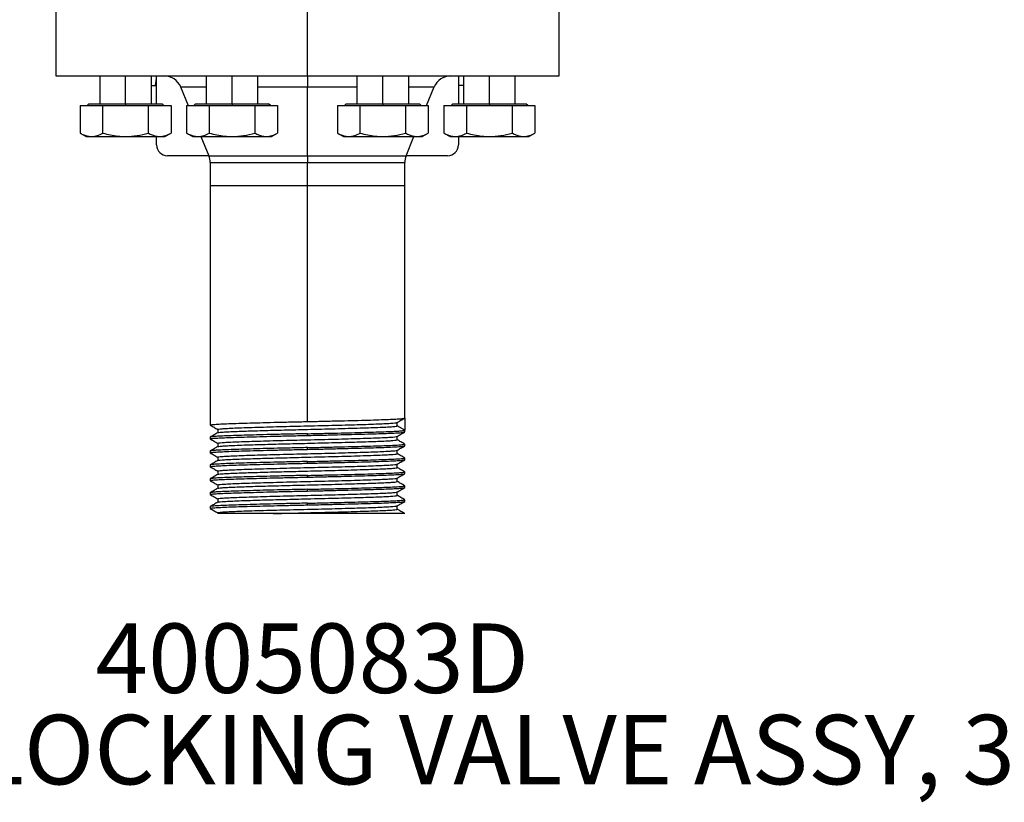
# Model space of a CAD drawing. Extents: x 0.8 to 30.3, y 3.5 to 20.5.
# Drawn here: x 13.1 to 14.9, y 12.7 to 14.1 of the extents above; entities that cross this region are included whole.
import ezdxf

# ---------------------------------------------------------------- set-up
doc = ezdxf.new("R2010")
doc.units = 0
doc.header["$MEASUREMENT"] = 0
doc.layers.get('0').update_dxf_attribs({"linetype": 'CONTINUOUS'})
doc.layers.add('DIM', color=94, linetype='CONTINUOUS')
doc.styles.add('SLDTEXTSTYLE0', font='TXT', dxfattribs={"width": 0.75})

msp = doc.modelspace()

# ---------------------------------------------------------------- linework, layer by layer
at = {"color": 7, "linetype": 'Continuous'}
for p, q in [((13.1915, 14.1643), (13.1915, 14.0344)), ((13.6442, 14.0344), (13.6442, 14.1643)), ((14.097, 14.0344), (14.097, 14.1643)), ((13.1915, 14.0344), (13.6442, 14.0344)), ((13.2703, 14.0344), (13.2703, 13.9844)), ((13.3169, 13.9844), (13.3169, 14.0344)), ((13.3634, 13.9844), (13.3634, 14.0344)), ((13.3717, 14.0344), (13.372, 14.0311)), ((13.372, 14.0344), (13.372, 14.0311)), ((13.372, 14.0324), (13.3726, 14.0331)), ((13.3726, 13.9844), (13.3726, 14.0344)), ((13.4621, 14.0344), (13.4621, 13.9844)), ((13.5086, 13.9844), (13.5086, 14.0344)), ((13.5552, 13.9844), (13.5552, 14.0344)), ((13.6442, 14.0344), (14.097, 14.0344)), ((13.6442, 14.0344), (13.6442, 14.0148)), ((13.7332, 14.0344), (13.7332, 13.9844)), ((13.7798, 13.9844), (13.7798, 14.0344)), ((13.8264, 13.9844), (13.8264, 14.0344)), ((13.9159, 14.0344), (13.9159, 13.9844)), ((13.925, 14.0344), (13.925, 13.9844)), ((13.9716, 13.9844), (13.9716, 14.0344)), ((14.0182, 13.9844), (14.0182, 14.0344)), ((13.3634, 14.0175), (13.3707, 14.0175)), ((13.372, 14.0311), (13.3707, 14.0175)), ((13.3707, 14.0175), (13.372, 14.0248)), ((13.372, 14.0311), (13.372, 14.0248)), ((13.416, 14.0148), (13.4298, 13.9812)), ((13.416, 14.0148), (13.4621, 14.0148)), ((13.5552, 14.0148), (13.6442, 14.0148)), ((13.6442, 13.8905), (13.6442, 14.0148)), ((13.6442, 14.0148), (13.7332, 14.0148)), ((13.8264, 14.0148), (13.8724, 14.0148)), ((13.8587, 13.9812), (13.8724, 14.0148)), ((13.925, 14.0175), (13.9159, 14.0175)), ((13.235, 13.9812), (13.276, 13.9812)), ((13.235, 13.9812), (13.235, 13.9317)), ((13.2511, 13.9844), (13.2479, 13.9812)), ((13.276, 13.9812), (13.3578, 13.9812)), ((13.276, 13.9317), (13.276, 13.9812)), ((13.3169, 13.9844), (13.3169, 13.9812)), ((13.3578, 13.9812), (13.3578, 13.9317)), ((13.3578, 13.9812), (13.3987, 13.9812)), ((13.3858, 13.9812), (13.3826, 13.9844)), ((13.3987, 13.9812), (13.3987, 13.9317)), ((13.4268, 13.9812), (13.4677, 13.9812)), ((13.4268, 13.9812), (13.4268, 13.9317)), ((13.4429, 13.9844), (13.4397, 13.9812)), ((13.4677, 13.9812), (13.5495, 13.9812)), ((13.4677, 13.9317), (13.4677, 13.9812)), ((13.5086, 13.9844), (13.5086, 13.9812)), ((13.5495, 13.9812), (13.5495, 13.9317)), ((13.5495, 13.9812), (13.5905, 13.9812)), ((13.5775, 13.9812), (13.5744, 13.9844)), ((13.5905, 13.9812), (13.5905, 13.9317)), ((13.698, 13.9812), (13.7389, 13.9812)), ((13.698, 13.9812), (13.698, 13.9317)), ((13.7141, 13.9844), (13.7109, 13.9812)), ((13.7389, 13.9812), (13.8207, 13.9812)), ((13.7389, 13.9317), (13.7389, 13.9812)), ((13.7798, 13.9844), (13.7798, 13.9812)), ((13.8207, 13.9812), (13.8207, 13.9317)), ((13.8207, 13.9812), (13.8617, 13.9812)), ((13.8487, 13.9812), (13.8456, 13.9844)), ((13.8617, 13.9812), (13.8617, 13.9317)), ((13.8898, 13.9812), (13.9307, 13.9812)), ((13.8898, 13.9812), (13.8898, 13.9317)), ((13.9058, 13.9844), (13.9027, 13.9812)), ((13.9307, 13.9812), (14.0125, 13.9812)), ((13.9307, 13.9317), (13.9307, 13.9812)), ((13.9716, 13.9844), (13.9716, 13.9812)), ((14.0125, 13.9812), (14.0125, 13.9317)), ((14.0125, 13.9812), (14.0534, 13.9812)), ((14.0405, 13.9812), (14.0373, 13.9844)), ((14.0534, 13.9812), (14.0534, 13.9317)), ((13.235, 13.9317), (13.246, 13.9253)), ((13.3877, 13.9253), (13.3987, 13.9317)), ((13.4268, 13.9317), (13.4378, 13.9253)), ((13.5794, 13.9253), (13.5905, 13.9317)), ((13.698, 13.9317), (13.709, 13.9253)), ((13.8361, 13.9259), (13.8412, 13.9253)), ((13.8506, 13.9253), (13.8617, 13.9317)), ((13.8897, 13.9317), (13.9008, 13.9253)), ((14.0424, 13.9253), (14.0534, 13.9317)), ((13.3726, 13.9104), (13.3726, 13.9253)), ((13.4526, 13.9253), (13.4669, 13.8905)), ((13.8216, 13.8905), (13.8358, 13.9253)), ((13.9159, 13.9253), (13.9159, 13.9104)), ((13.4668, 13.8907), (13.3923, 13.8907)), ((13.4669, 13.8905), (13.6442, 13.8905)), ((13.6442, 13.8905), (13.6442, 13.8786)), ((13.6442, 13.8905), (13.8216, 13.8905)), ((13.8962, 13.8907), (13.8216, 13.8907)), ((13.4692, 13.8786), (13.4692, 13.8375)), ((13.4692, 13.8786), (13.6442, 13.8786)), ((13.6442, 13.8375), (13.6442, 13.8786)), ((13.6442, 13.8786), (13.8192, 13.8786)), ((13.8192, 13.8375), (13.8192, 13.8786)), ((13.4692, 13.8375), (13.4692, 13.4064)), ((13.4692, 13.8375), (13.6442, 13.8375)), ((13.6442, 13.8375), (13.8192, 13.8375)), ((13.6442, 13.4126), (13.6442, 13.8375)), ((13.8192, 13.4189), (13.8192, 13.8375)), ((13.8192, 13.4189), (13.8192, 13.397)), ((13.4828, 13.3985), (13.4828, 13.3924)), ((13.8057, 13.4048), (13.8057, 13.411)), ((13.8192, 13.397), (13.8057, 13.4048)), ((13.8192, 13.3939), (13.8192, 13.397)), ((13.4692, 13.3845), (13.4692, 13.3814)), ((13.6442, 13.3876), (13.6442, 13.3907)), ((13.8057, 13.3798), (13.8057, 13.386)), ((13.4692, 13.3595), (13.4692, 13.3564)), ((13.4828, 13.3735), (13.4828, 13.3674)), ((13.6442, 13.3626), (13.6442, 13.3657)), ((13.8057, 13.3548), (13.8057, 13.361)), ((13.8192, 13.3689), (13.8192, 13.372)), ((13.4828, 13.3485), (13.4828, 13.3424)), ((13.8192, 13.3439), (13.8192, 13.347)), ((13.4692, 13.3345), (13.4692, 13.3314)), ((13.4828, 13.3235), (13.4828, 13.3174)), ((13.6442, 13.3376), (13.6442, 13.3407)), ((13.8057, 13.3298), (13.8057, 13.336)), ((13.4692, 13.3095), (13.4692, 13.3064)), ((13.6442, 13.3126), (13.6442, 13.3157)), ((13.8057, 13.3048), (13.8057, 13.311)), ((13.8192, 13.3189), (13.8192, 13.322)), ((13.4828, 13.2985), (13.4828, 13.2924)), ((13.6442, 13.2876), (13.6442, 13.2907)), ((13.8192, 13.2939), (13.8192, 13.297)), ((13.4692, 13.2845), (13.4692, 13.2814)), ((13.4828, 13.2735), (13.4828, 13.2674)), ((13.8057, 13.2798), (13.8057, 13.286)), ((13.8192, 13.2689), (13.8192, 13.272)), ((13.4692, 13.2595), (13.4692, 13.2564)), ((13.6442, 13.2626), (13.6442, 13.2657)), ((13.8057, 13.2548), (13.8057, 13.261)), ((13.4828, 13.2485), (13.4828, 13.247)), ((13.8192, 13.247), (13.8187, 13.2471))]:
    msp.add_line(p, q, dxfattribs=at)
for centre, radius, start, end in [((13.3869, 14.0029), 0.0315, 22.2549, 90), ((13.9016, 14.0029), 0.0315, 90, 157.7451), ((13.3923, 13.9104), 0.0197, 180, 270), ((13.8962, 13.9104), 0.0197, 270, 0), ((13.4377, 13.8786), 0.0315, 0, 22.2549), ((13.8507, 13.8786), 0.0315, 157.7451, 180)]:
    msp.add_arc(centre, radius, start, end, dxfattribs=at)
for points in [[(13.2511, 13.9844), (13.2513, 13.9844), (13.2518, 13.9844), (13.2557, 13.9844), (13.2618, 13.9844), (13.2701, 13.9844), (13.2801, 13.9844), (13.2915, 13.9844), (13.304, 13.9844), (13.3126, 13.9844), (13.3169, 13.9844)], [(13.3169, 13.9844), (13.3212, 13.9844), (13.3298, 13.9844), (13.3422, 13.9844), (13.3536, 13.9844), (13.3637, 13.9844), (13.3719, 13.9844), (13.378, 13.9844), (13.3819, 13.9844), (13.3824, 13.9844), (13.3826, 13.9844)], [(13.4429, 13.9844), (13.4431, 13.9844), (13.4436, 13.9844), (13.4475, 13.9844), (13.4536, 13.9844), (13.4618, 13.9844), (13.4719, 13.9844), (13.4833, 13.9844), (13.4957, 13.9844), (13.5043, 13.9844), (13.5086, 13.9844)], [(13.5086, 13.9844), (13.5129, 13.9844), (13.5215, 13.9844), (13.534, 13.9844), (13.5454, 13.9844), (13.5554, 13.9844), (13.5637, 13.9844), (13.5698, 13.9844), (13.5737, 13.9844), (13.5742, 13.9844), (13.5744, 13.9844)], [(13.7141, 13.9844), (13.7143, 13.9844), (13.7148, 13.9844), (13.7187, 13.9844), (13.7248, 13.9844), (13.733, 13.9844), (13.743, 13.9844), (13.7545, 13.9844), (13.7669, 13.9844), (13.7755, 13.9844), (13.7798, 13.9844)], [(13.7798, 13.9844), (13.7841, 13.9844), (13.7927, 13.9844), (13.8052, 13.9844), (13.8166, 13.9844), (13.8266, 13.9844), (13.8349, 13.9844), (13.8409, 13.9844), (13.8449, 13.9844), (13.8453, 13.9844), (13.8456, 13.9844)], [(13.9058, 13.9844), (13.9061, 13.9844), (13.9066, 13.9844), (13.9105, 13.9844), (13.9165, 13.9844), (13.9248, 13.9844), (13.9348, 13.9844), (13.9463, 13.9844), (13.9587, 13.9844), (13.9673, 13.9844), (13.9716, 13.9844)], [(13.9716, 13.9844), (13.9759, 13.9844), (13.9845, 13.9844), (13.9969, 13.9844), (14.0084, 13.9844), (14.0184, 13.9844), (14.0266, 13.9844), (14.0327, 13.9844), (14.0366, 13.9844), (14.0371, 13.9844), (14.0374, 13.9844)]]:
    msp.add_open_spline(points, degree=3, dxfattribs=at)
for points, knots in [([(13.235, 13.9317), (13.2373, 13.9304), (13.2418, 13.9281), (13.2486, 13.9258), (13.2532, 13.9255), (13.2555, 13.9253)], [0, 0, 0, 0, 0.340285, 0.669524, 1, 1, 1, 1]), ([(13.2555, 13.9253), (13.259, 13.9257), (13.2659, 13.9263), (13.2726, 13.9299), (13.276, 13.9317)], [0, 0, 0, 0, 0.499617, 1, 1, 1, 1]), ([(13.276, 13.9317), (13.2805, 13.9304), (13.2895, 13.9281), (13.3032, 13.9258), (13.3123, 13.9255), (13.3169, 13.9253)], [0, 0, 0, 0, 0.340559, 0.669781, 1, 1, 1, 1]), ([(13.3169, 13.9253), (13.3238, 13.9257), (13.3377, 13.9263), (13.3511, 13.9299), (13.3578, 13.9317)], [0, 0, 0, 0, 0.5017984, 1, 1, 1, 1]), ([(13.3578, 13.9317), (13.3601, 13.9304), (13.3645, 13.9281), (13.3714, 13.9258), (13.3759, 13.9255), (13.3782, 13.9253)], [0, 0, 0, 0, 0.340285, 0.669524, 1, 1, 1, 1]), ([(13.3782, 13.9253), (13.3817, 13.9257), (13.3886, 13.9263), (13.3953, 13.9299), (13.3987, 13.9317)], [0, 0, 0, 0, 0.499617, 1, 1, 1, 1]), ([(13.4268, 13.9317), (13.4291, 13.9304), (13.4336, 13.9281), (13.4404, 13.9258), (13.445, 13.9255), (13.4473, 13.9253)], [0, 0, 0, 0, 0.340285, 0.669524, 1, 1, 1, 1]), ([(13.4473, 13.9253), (13.4507, 13.9257), (13.4577, 13.9263), (13.4644, 13.9299), (13.4677, 13.9317)], [0, 0, 0, 0, 0.499617, 1, 1, 1, 1]), ([(13.4677, 13.9317), (13.4723, 13.9304), (13.4812, 13.9281), (13.4949, 13.9258), (13.5041, 13.9255), (13.5086, 13.9253)], [0, 0, 0, 0, 0.340559, 0.669781, 1, 1, 1, 1]), ([(13.5086, 13.9253), (13.5156, 13.9257), (13.5294, 13.9263), (13.5429, 13.9299), (13.5495, 13.9317)], [0, 0, 0, 0, 0.501798, 1, 1, 1, 1]), ([(13.5495, 13.9317), (13.5518, 13.9304), (13.5563, 13.9281), (13.5631, 13.9258), (13.5677, 13.9255), (13.57, 13.9253)], [0, 0, 0, 0, 0.340285, 0.669524, 1, 1, 1, 1]), ([(13.57, 13.9253), (13.5735, 13.9257), (13.5804, 13.9263), (13.5871, 13.9299), (13.5905, 13.9317)], [0, 0, 0, 0, 0.499617, 1, 1, 1, 1]), ([(13.698, 13.9317), (13.7003, 13.9304), (13.7047, 13.9281), (13.7116, 13.9258), (13.7162, 13.9255), (13.7184, 13.9253)], [0, 0, 0, 0, 0.340285, 0.669524, 1, 1, 1, 1]), ([(13.7184, 13.9253), (13.7219, 13.9257), (13.7288, 13.9263), (13.7356, 13.9299), (13.7389, 13.9317)], [0, 0, 0, 0, 0.499617, 1, 1, 1, 1]), ([(13.7389, 13.9317), (13.7435, 13.9304), (13.7524, 13.9281), (13.7661, 13.9258), (13.7752, 13.9255), (13.7798, 13.9253)], [0, 0, 0, 0, 0.340559, 0.6697812, 1, 1, 1, 1]), ([(13.7798, 13.9253), (13.7868, 13.9257), (13.8006, 13.9263), (13.8141, 13.9299), (13.8207, 13.9317)], [0, 0, 0, 0, 0.501798, 1, 1, 1, 1]), ([(13.8207, 13.9317), (13.823, 13.9304), (13.8275, 13.9281), (13.8343, 13.9258), (13.8389, 13.9255), (13.8412, 13.9253)], [0, 0, 0, 0, 0.340285, 0.669524, 1, 1, 1, 1]), ([(13.8412, 13.9253), (13.8447, 13.9257), (13.8516, 13.9263), (13.8583, 13.9299), (13.8617, 13.9317)], [0, 0, 0, 0, 0.4996165, 1, 1, 1, 1]), ([(13.8898, 13.9317), (13.892, 13.9304), (13.8965, 13.9281), (13.9034, 13.9258), (13.9079, 13.9255), (13.9102, 13.9253)], [0, 0, 0, 0, 0.340285, 0.669524, 1, 1, 1, 1]), ([(13.9102, 13.9253), (13.9137, 13.9257), (13.9206, 13.9263), (13.9273, 13.9299), (13.9307, 13.9317)], [0, 0, 0, 0, 0.499617, 1, 1, 1, 1]), ([(13.9307, 13.9317), (13.9352, 13.9304), (13.9442, 13.9281), (13.9579, 13.9258), (13.967, 13.9255), (13.9716, 13.9253)], [0, 0, 0, 0, 0.340559, 0.669781, 1, 1, 1, 1]), ([(13.9716, 13.9253), (13.9785, 13.9257), (13.9924, 13.9263), (14.0058, 13.9299), (14.0125, 13.9317)], [0, 0, 0, 0, 0.501798, 1, 1, 1, 1]), ([(14.0125, 13.9317), (14.0148, 13.9304), (14.0193, 13.9281), (14.0261, 13.9258), (14.0307, 13.9255), (14.033, 13.9253)], [0, 0, 0, 0, 0.3402848, 0.6695242, 1, 1, 1, 1]), ([(14.033, 13.9253), (14.0364, 13.9257), (14.0434, 13.9263), (14.0501, 13.9299), (14.0534, 13.9317)], [0, 0, 0, 0, 0.499617, 1, 1, 1, 1]), ([(13.2463, 13.9253), (13.2462, 13.9253), (13.2458, 13.9253), (13.2485, 13.9253), (13.2532, 13.9253), (13.2555, 13.9253)], [0, 0, 0, 0, 0.12262, 0.5688, 1, 1, 1, 1]), ([(13.2555, 13.9253), (13.258, 13.9253), (13.263, 13.9253), (13.2733, 13.9253), (13.2859, 13.9253), (13.3007, 13.9253), (13.3115, 13.9253), (13.3169, 13.9253)], [0, 0, 0, 0, 0.182333, 0.370666, 0.561536, 0.784511, 1, 1, 1, 1]), ([(13.3169, 13.9253), (13.3214, 13.9253), (13.3305, 13.9253), (13.3439, 13.9253), (13.3571, 13.9253), (13.3692, 13.9253), (13.3753, 13.9253), (13.3782, 13.9253)], [0, 0, 0, 0, 0.182333, 0.370666, 0.561536, 0.784511, 1, 1, 1, 1]), ([(13.3782, 13.9253), (13.3803, 13.9253), (13.3844, 13.9253), (13.3874, 13.9253), (13.3874, 13.9253), (13.3874, 13.9253)], [0, 0, 0, 0, 0.36448, 0.74095, 1, 1, 1, 1]), ([(13.4381, 13.9253), (13.438, 13.9253), (13.4376, 13.9253), (13.4402, 13.9253), (13.4449, 13.9253), (13.4473, 13.9253)], [0, 0, 0, 0, 0.12262, 0.5688, 1, 1, 1, 1]), ([(13.4473, 13.9253), (13.4497, 13.9253), (13.4547, 13.9253), (13.465, 13.9253), (13.4777, 13.9253), (13.4925, 13.9253), (13.5033, 13.9253), (13.5086, 13.9253)], [0, 0, 0, 0, 0.182333, 0.370666, 0.561536, 0.784511, 1, 1, 1, 1]), ([(13.5086, 13.9253), (13.5131, 13.9253), (13.5223, 13.9253), (13.5357, 13.9253), (13.5489, 13.9253), (13.561, 13.9253), (13.567, 13.9253), (13.57, 13.9253)], [0, 0, 0, 0, 0.182333, 0.370666, 0.561536, 0.784511, 1, 1, 1, 1]), ([(13.57, 13.9253), (13.572, 13.9253), (13.5761, 13.9253), (13.5792, 13.9253), (13.5792, 13.9253), (13.5792, 13.9253)], [0, 0, 0, 0, 0.36448, 0.74095, 1, 1, 1, 1]), ([(13.7093, 13.9253), (13.7092, 13.9253), (13.7088, 13.9253), (13.7114, 13.9253), (13.7161, 13.9253), (13.7184, 13.9253)], [0, 0, 0, 0, 0.12262, 0.5688, 1, 1, 1, 1]), ([(13.7184, 13.9253), (13.7209, 13.9253), (13.7259, 13.9253), (13.7362, 13.9253), (13.7489, 13.9253), (13.7636, 13.9253), (13.7745, 13.9253), (13.7798, 13.9253)], [0, 0, 0, 0, 0.182333, 0.370666, 0.561536, 0.784511, 1, 1, 1, 1]), ([(13.7798, 13.9253), (13.7843, 13.9253), (13.7935, 13.9253), (13.8069, 13.9253), (13.8201, 13.9253), (13.8322, 13.9253), (13.8382, 13.9253), (13.8412, 13.9253)], [0, 0, 0, 0, 0.182333, 0.370666, 0.561536, 0.784511, 1, 1, 1, 1]), ([(13.8412, 13.9253), (13.8432, 13.9253), (13.8473, 13.9253), (13.8504, 13.9253), (13.8504, 13.9253), (13.8504, 13.9253)], [0, 0, 0, 0, 0.36448, 0.74095, 1, 1, 1, 1]), ([(13.901, 13.9253), (13.9009, 13.9253), (13.9006, 13.9253), (13.9032, 13.9253), (13.9079, 13.9253), (13.9102, 13.9253)], [0, 0, 0, 0, 0.12262, 0.5688, 1, 1, 1, 1]), ([(13.9102, 13.9253), (13.9127, 13.9253), (13.9177, 13.9253), (13.928, 13.9253), (13.9406, 13.9253), (13.9554, 13.9253), (13.9663, 13.9253), (13.9716, 13.9253)], [0, 0, 0, 0, 0.182333, 0.370666, 0.561536, 0.784511, 1, 1, 1, 1]), ([(13.9716, 13.9253), (13.9761, 13.9253), (13.9853, 13.9253), (13.9986, 13.9253), (14.0118, 13.9253), (14.0239, 13.9253), (14.03, 13.9253), (14.033, 13.9253)], [0, 0, 0, 0, 0.182333, 0.370666, 0.561536, 0.784511, 1, 1, 1, 1]), ([(14.033, 13.9253), (14.035, 13.9253), (14.0391, 13.9253), (14.0421, 13.9253), (14.0421, 13.9253), (14.0421, 13.9253)], [0, 0, 0, 0, 0.36448, 0.74095, 1, 1, 1, 1]), ([(13.4698, 13.4062), (13.4696, 13.4063), (13.4685, 13.4065), (13.4709, 13.407), (13.477, 13.4076), (13.4877, 13.4082), (13.5021, 13.4089), (13.52, 13.4095), (13.5409, 13.4101), (13.5644, 13.4107), (13.5899, 13.4114), (13.6167, 13.412), (13.635, 13.4124), (13.6442, 13.4126)], [0, 0, 0, 0, 0.024855, 0.12221, 0.220081, 0.317299, 0.414801, 0.512647, 0.609774, 0.707399, 0.805196, 0.902277, 1, 1, 1, 1]), ([(13.6442, 13.4126), (13.6534, 13.4128), (13.6717, 13.4132), (13.6985, 13.4139), (13.724, 13.4145), (13.7475, 13.4151), (13.7685, 13.4157), (13.7864, 13.4164), (13.8008, 13.417), (13.8113, 13.4176), (13.818, 13.4182), (13.8188, 13.4187), (13.8192, 13.4189)], [0, 0, 0, 0, 0.100214, 0.19977, 0.30006, 0.400173, 0.499775, 0.600116, 0.700102, 0.799798, 0.900164, 1, 1, 1, 1]), ([(13.8056, 13.4109), (13.8079, 13.4122), (13.8124, 13.4148), (13.8169, 13.4175), (13.8192, 13.4188)], [0, 0, 0, 0, 0.499976, 1, 1, 1, 1]), ([(13.4694, 13.4062), (13.4716, 13.4049), (13.4761, 13.4023), (13.4805, 13.3997), (13.4828, 13.3985)], [0, 0, 0, 0, 0.505615, 1, 1, 1, 1]), ([(13.4828, 13.3985), (13.4828, 13.3985), (13.4822, 13.3988), (13.4843, 13.3992), (13.49, 13.3998), (13.4998, 13.4004), (13.513, 13.401), (13.5296, 13.4017), (13.5489, 13.4023), (13.5706, 13.4029), (13.5941, 13.4036), (13.6189, 13.4042), (13.6442, 13.4048), (13.6696, 13.4054), (13.6943, 13.406), (13.7178, 13.4067), (13.7395, 13.4073), (13.7589, 13.4079), (13.7754, 13.4086), (13.7887, 13.4092), (13.7984, 13.4098), (13.8042, 13.4104), (13.805, 13.4108), (13.8053, 13.4109)], [0, 0, 0, 0, 0.000046, 0.050453, 0.101128, 0.151465, 0.201949, 0.252611, 0.302901, 0.353448, 0.404085, 0.45435, 0.504949, 0.555547, 0.605813, 0.65645, 0.706997, 0.757287, 0.807949, 0.858433, 0.90877, 0.959445, 1, 1, 1, 1]), ([(13.4833, 13.3925), (13.4836, 13.3926), (13.4843, 13.393), (13.4901, 13.3936), (13.4997, 13.3942), (13.5131, 13.3948), (13.5287, 13.3954), (13.5456, 13.3959), (13.5632, 13.3965), (13.5822, 13.397), (13.6023, 13.3975), (13.623, 13.398), (13.6456, 13.3986), (13.6696, 13.3992), (13.6943, 13.3998), (13.7178, 13.4004), (13.7395, 13.4011), (13.7589, 13.4017), (13.7754, 13.4023), (13.7887, 13.4029), (13.7984, 13.4035), (13.8045, 13.4042), (13.8053, 13.4046), (13.8057, 13.4048)], [0, 0, 0, 0, 0.037286, 0.088132, 0.138639, 0.189292, 0.240126, 0.282127, 0.32424, 0.366561, 0.408869, 0.450976, 0.493394, 0.544163, 0.594598, 0.645406, 0.696124, 0.746583, 0.797416, 0.84807, 0.898576, 0.949423, 1, 1, 1, 1]), ([(13.6442, 13.3907), (13.6534, 13.3909), (13.6717, 13.3914), (13.6985, 13.392), (13.724, 13.3926), (13.7475, 13.3932), (13.7685, 13.3939), (13.7864, 13.3945), (13.8008, 13.3951), (13.8113, 13.3957), (13.818, 13.3964), (13.8188, 13.3968), (13.8192, 13.397)], [0, 0, 0, 0, 0.100214, 0.19977, 0.30006, 0.400173, 0.499775, 0.600116, 0.700102, 0.799798, 0.900164, 1, 1, 1, 1]), ([(13.4698, 13.3812), (13.4696, 13.3813), (13.4685, 13.3815), (13.4709, 13.382), (13.477, 13.3826), (13.4877, 13.3832), (13.5021, 13.3839), (13.52, 13.3845), (13.5409, 13.3851), (13.5644, 13.3857), (13.5899, 13.3864), (13.6167, 13.387), (13.635, 13.3874), (13.6442, 13.3876)], [0, 0, 0, 0, 0.024855, 0.12221, 0.220081, 0.317299, 0.414801, 0.512647, 0.609774, 0.707399, 0.805196, 0.902277, 1, 1, 1, 1]), ([(13.6442, 13.3907), (13.635, 13.3905), (13.6167, 13.3901), (13.5899, 13.3895), (13.5644, 13.3889), (13.5409, 13.3882), (13.52, 13.3876), (13.5021, 13.387), (13.4876, 13.3864), (13.4772, 13.3857), (13.4705, 13.3851), (13.4696, 13.3847), (13.4692, 13.3845)], [0, 0, 0, 0, 0.100214, 0.19977, 0.30006, 0.400173, 0.499775, 0.600116, 0.700102, 0.799798, 0.900164, 1, 1, 1, 1]), ([(13.4829, 13.3925), (13.4806, 13.3912), (13.4761, 13.3885), (13.4716, 13.3859), (13.4694, 13.3846)], [0, 0, 0, 0, 0.499987, 1, 1, 1, 1]), ([(13.4694, 13.3812), (13.4716, 13.3799), (13.4761, 13.3773), (13.4805, 13.3747), (13.4828, 13.3735)], [0, 0, 0, 0, 0.505615, 1, 1, 1, 1]), ([(13.4828, 13.3735), (13.4828, 13.3735), (13.4822, 13.3738), (13.4843, 13.3742), (13.49, 13.3748), (13.4998, 13.3754), (13.513, 13.376), (13.5296, 13.3767), (13.5489, 13.3773), (13.5706, 13.3779), (13.5941, 13.3786), (13.6189, 13.3792), (13.6442, 13.3798), (13.6696, 13.3804), (13.6943, 13.381), (13.7178, 13.3817), (13.7395, 13.3823), (13.7589, 13.3829), (13.7754, 13.3836), (13.7887, 13.3842), (13.7984, 13.3848), (13.8042, 13.3854), (13.805, 13.3858), (13.8053, 13.3859)], [0, 0, 0, 0, 0.000046, 0.050453, 0.101128, 0.151465, 0.201949, 0.252611, 0.302901, 0.353448, 0.404085, 0.45435, 0.504949, 0.555547, 0.605813, 0.65645, 0.706997, 0.757287, 0.807949, 0.858433, 0.90877, 0.959445, 1, 1, 1, 1]), ([(13.4833, 13.3675), (13.4836, 13.3676), (13.4843, 13.368), (13.4901, 13.3686), (13.4997, 13.3692), (13.5131, 13.3698), (13.5287, 13.3704), (13.5456, 13.3709), (13.5632, 13.3715), (13.5822, 13.372), (13.6023, 13.3725), (13.623, 13.373), (13.6456, 13.3736), (13.6696, 13.3742), (13.6943, 13.3748), (13.7178, 13.3754), (13.7395, 13.3761), (13.7589, 13.3767), (13.7754, 13.3773), (13.7887, 13.3779), (13.7984, 13.3785), (13.8045, 13.3792), (13.8053, 13.3796), (13.8057, 13.3798)], [0, 0, 0, 0, 0.037287, 0.088135, 0.138643, 0.189298, 0.240133, 0.282135, 0.324249, 0.366571, 0.408881, 0.450989, 0.493408, 0.544179, 0.594616, 0.645425, 0.696144, 0.746604, 0.797439, 0.848094, 0.898602, 0.94945, 1, 1, 1, 1]), ([(13.6442, 13.3876), (13.6534, 13.3878), (13.6717, 13.3882), (13.6985, 13.3889), (13.724, 13.3895), (13.7475, 13.3901), (13.7685, 13.3907), (13.7864, 13.3914), (13.8008, 13.392), (13.8113, 13.3926), (13.818, 13.3932), (13.8188, 13.3937), (13.8192, 13.3939)], [0, 0, 0, 0, 0.100214, 0.19977, 0.30006, 0.400173, 0.499775, 0.600116, 0.700102, 0.799798, 0.900164, 1, 1, 1, 1]), ([(13.8056, 13.3859), (13.8079, 13.3872), (13.8124, 13.3898), (13.8169, 13.3925), (13.8192, 13.3938)], [0, 0, 0, 0, 0.499976, 1, 1, 1, 1]), ([(13.8191, 13.3721), (13.8168, 13.3734), (13.8124, 13.376), (13.8079, 13.3786), (13.8057, 13.3799)], [0, 0, 0, 0, 0.505154, 1, 1, 1, 1]), ([(13.4698, 13.3562), (13.4696, 13.3563), (13.4685, 13.3565), (13.4709, 13.357), (13.477, 13.3576), (13.4877, 13.3582), (13.5021, 13.3589), (13.52, 13.3595), (13.5409, 13.3601), (13.5644, 13.3607), (13.5899, 13.3614), (13.6167, 13.362), (13.635, 13.3624), (13.6442, 13.3626)], [0, 0, 0, 0, 0.024855, 0.12221, 0.220081, 0.317299, 0.414801, 0.512647, 0.609774, 0.707399, 0.805196, 0.902277, 1, 1, 1, 1]), ([(13.6442, 13.3657), (13.635, 13.3655), (13.6167, 13.3651), (13.5899, 13.3645), (13.5644, 13.3639), (13.5409, 13.3632), (13.52, 13.3626), (13.5021, 13.362), (13.4876, 13.3614), (13.4772, 13.3607), (13.4705, 13.3601), (13.4696, 13.3597), (13.4692, 13.3595)], [0, 0, 0, 0, 0.100214, 0.19977, 0.30006, 0.400173, 0.499775, 0.600116, 0.700102, 0.799798, 0.900164, 1, 1, 1, 1]), ([(13.4829, 13.3675), (13.4806, 13.3662), (13.4761, 13.3635), (13.4716, 13.3609), (13.4694, 13.3596)], [0, 0, 0, 0, 0.499987, 1, 1, 1, 1]), ([(13.4828, 13.3485), (13.4828, 13.3485), (13.4822, 13.3488), (13.4843, 13.3492), (13.49, 13.3498), (13.4998, 13.3504), (13.513, 13.351), (13.5296, 13.3517), (13.5489, 13.3523), (13.5706, 13.3529), (13.5941, 13.3536), (13.6189, 13.3542), (13.6442, 13.3548), (13.6696, 13.3554), (13.6943, 13.356), (13.7178, 13.3567), (13.7395, 13.3573), (13.7589, 13.3579), (13.7754, 13.3586), (13.7887, 13.3592), (13.7984, 13.3598), (13.8042, 13.3604), (13.805, 13.3608), (13.8053, 13.3609)], [0, 0, 0, 0, 0.000046, 0.050453, 0.101128, 0.151465, 0.201949, 0.252611, 0.302901, 0.353448, 0.404085, 0.45435, 0.504949, 0.555547, 0.605813, 0.65645, 0.706997, 0.757287, 0.807949, 0.858433, 0.90877, 0.959445, 1, 1, 1, 1]), ([(13.6442, 13.3657), (13.6534, 13.3659), (13.6717, 13.3664), (13.6985, 13.367), (13.724, 13.3676), (13.7475, 13.3682), (13.7685, 13.3689), (13.7864, 13.3695), (13.8008, 13.3701), (13.8114, 13.3707), (13.8176, 13.3714), (13.82, 13.3718), (13.8189, 13.3721), (13.8187, 13.3721)], [0, 0, 0, 0, 0.097838, 0.195033, 0.292945, 0.390684, 0.487924, 0.585886, 0.683501, 0.780833, 0.878819, 0.976288, 1, 1, 1, 1]), ([(13.6442, 13.3626), (13.6534, 13.3628), (13.6717, 13.3632), (13.6985, 13.3639), (13.724, 13.3645), (13.7475, 13.3651), (13.7685, 13.3657), (13.7864, 13.3664), (13.8008, 13.367), (13.8113, 13.3676), (13.818, 13.3682), (13.8188, 13.3687), (13.8192, 13.3689)], [0, 0, 0, 0, 0.100214, 0.19977, 0.30006, 0.400173, 0.499775, 0.600116, 0.700102, 0.799798, 0.900164, 1, 1, 1, 1]), ([(13.8056, 13.3609), (13.8079, 13.3622), (13.8124, 13.3648), (13.8169, 13.3675), (13.8192, 13.3688)], [0, 0, 0, 0, 0.499976, 1, 1, 1, 1]), ([(13.4694, 13.3562), (13.4716, 13.3549), (13.4761, 13.3523), (13.4805, 13.3497), (13.4828, 13.3485)], [0, 0, 0, 0, 0.505615, 1, 1, 1, 1]), ([(13.4829, 13.3425), (13.4806, 13.3412), (13.4761, 13.3385), (13.4716, 13.3359), (13.4694, 13.3346)], [0, 0, 0, 0, 0.499987, 1, 1, 1, 1]), ([(13.4833, 13.3425), (13.4836, 13.3426), (13.4843, 13.343), (13.4901, 13.3436), (13.4997, 13.3442), (13.5131, 13.3448), (13.5287, 13.3454), (13.5456, 13.3459), (13.5632, 13.3465), (13.5822, 13.347), (13.6023, 13.3475), (13.623, 13.348), (13.6456, 13.3486), (13.6696, 13.3492), (13.6943, 13.3498), (13.7178, 13.3504), (13.7395, 13.3511), (13.7589, 13.3517), (13.7754, 13.3523), (13.7887, 13.3529), (13.7984, 13.3535), (13.8045, 13.3542), (13.8053, 13.3546), (13.8057, 13.3548)], [0, 0, 0, 0, 0.037287, 0.088135, 0.138643, 0.189298, 0.240133, 0.282135, 0.324249, 0.366571, 0.408881, 0.450989, 0.493408, 0.544179, 0.594616, 0.645425, 0.696144, 0.746604, 0.797439, 0.848094, 0.898602, 0.94945, 1, 1, 1, 1]), ([(13.6442, 13.3407), (13.6534, 13.3409), (13.6717, 13.3414), (13.6985, 13.342), (13.724, 13.3426), (13.7475, 13.3432), (13.7685, 13.3439), (13.7864, 13.3445), (13.8008, 13.3451), (13.8114, 13.3457), (13.8176, 13.3464), (13.82, 13.3468), (13.8189, 13.3471), (13.8187, 13.3471)], [0, 0, 0, 0, 0.097838, 0.195033, 0.292945, 0.390684, 0.487924, 0.585886, 0.683501, 0.780833, 0.878819, 0.976288, 1, 1, 1, 1]), ([(13.6442, 13.3376), (13.6534, 13.3378), (13.6717, 13.3382), (13.6985, 13.3389), (13.724, 13.3395), (13.7475, 13.3401), (13.7685, 13.3407), (13.7864, 13.3414), (13.8008, 13.342), (13.8113, 13.3426), (13.818, 13.3432), (13.8188, 13.3437), (13.8192, 13.3439)], [0, 0, 0, 0, 0.100214, 0.19977, 0.30006, 0.400173, 0.499775, 0.600116, 0.700102, 0.799798, 0.900164, 1, 1, 1, 1]), ([(13.8056, 13.3359), (13.8079, 13.3372), (13.8124, 13.3398), (13.8169, 13.3425), (13.8192, 13.3438)], [0, 0, 0, 0, 0.499976, 1, 1, 1, 1]), ([(13.8191, 13.3471), (13.8168, 13.3484), (13.8124, 13.351), (13.8079, 13.3536), (13.8057, 13.3549)], [0, 0, 0, 0, 0.505154, 1, 1, 1, 1]), ([(13.4698, 13.3312), (13.4696, 13.3313), (13.4685, 13.3315), (13.4709, 13.332), (13.477, 13.3326), (13.4877, 13.3332), (13.5021, 13.3339), (13.52, 13.3345), (13.5409, 13.3351), (13.5644, 13.3357), (13.5899, 13.3364), (13.6167, 13.337), (13.635, 13.3374), (13.6442, 13.3376)], [0, 0, 0, 0, 0.024855, 0.12221, 0.220081, 0.317299, 0.414801, 0.512647, 0.609774, 0.707399, 0.805196, 0.902277, 1, 1, 1, 1]), ([(13.6442, 13.3407), (13.635, 13.3405), (13.6167, 13.3401), (13.5899, 13.3395), (13.5644, 13.3389), (13.5409, 13.3382), (13.52, 13.3376), (13.5021, 13.337), (13.4876, 13.3364), (13.4772, 13.3357), (13.4705, 13.3351), (13.4696, 13.3347), (13.4692, 13.3345)], [0, 0, 0, 0, 0.100214, 0.19977, 0.30006, 0.400173, 0.499775, 0.600116, 0.700102, 0.799798, 0.900164, 1, 1, 1, 1]), ([(13.4694, 13.3312), (13.4716, 13.3299), (13.4761, 13.3273), (13.4805, 13.3247), (13.4828, 13.3235)], [0, 0, 0, 0, 0.505615, 1, 1, 1, 1]), ([(13.4828, 13.3235), (13.4828, 13.3235), (13.4822, 13.3238), (13.4843, 13.3242), (13.49, 13.3248), (13.4998, 13.3254), (13.513, 13.326), (13.5296, 13.3267), (13.5489, 13.3273), (13.5706, 13.3279), (13.5941, 13.3286), (13.6189, 13.3292), (13.6442, 13.3298), (13.6696, 13.3304), (13.6943, 13.331), (13.7178, 13.3317), (13.7395, 13.3323), (13.7589, 13.3329), (13.7754, 13.3336), (13.7887, 13.3342), (13.7984, 13.3348), (13.8042, 13.3354), (13.805, 13.3358), (13.8053, 13.3359)], [0, 0, 0, 0, 0.000046, 0.050453, 0.101128, 0.151465, 0.201949, 0.252611, 0.302901, 0.353448, 0.404085, 0.45435, 0.504949, 0.555547, 0.605813, 0.65645, 0.706997, 0.757287, 0.807949, 0.858433, 0.90877, 0.959445, 1, 1, 1, 1]), ([(13.4833, 13.3175), (13.4836, 13.3176), (13.4843, 13.318), (13.4901, 13.3186), (13.4997, 13.3192), (13.5131, 13.3198), (13.5287, 13.3204), (13.5456, 13.3209), (13.5632, 13.3215), (13.5822, 13.322), (13.6023, 13.3225), (13.623, 13.323), (13.6456, 13.3236), (13.6696, 13.3242), (13.6943, 13.3248), (13.7178, 13.3254), (13.7395, 13.3261), (13.7589, 13.3267), (13.7754, 13.3273), (13.7887, 13.3279), (13.7984, 13.3285), (13.8045, 13.3292), (13.8053, 13.3296), (13.8057, 13.3298)], [0, 0, 0, 0, 0.037287, 0.088135, 0.138643, 0.189298, 0.240133, 0.282135, 0.324249, 0.366571, 0.408881, 0.450989, 0.493408, 0.544179, 0.594616, 0.645425, 0.696144, 0.746604, 0.797439, 0.848094, 0.898602, 0.94945, 1, 1, 1, 1]), ([(13.8191, 13.3221), (13.8168, 13.3234), (13.8124, 13.326), (13.8079, 13.3286), (13.8057, 13.3299)], [0, 0, 0, 0, 0.505154, 1, 1, 1, 1]), ([(13.4698, 13.3062), (13.4696, 13.3063), (13.4685, 13.3065), (13.4709, 13.307), (13.477, 13.3076), (13.4877, 13.3082), (13.5021, 13.3089), (13.52, 13.3095), (13.5409, 13.3101), (13.5644, 13.3107), (13.5899, 13.3114), (13.6167, 13.312), (13.635, 13.3124), (13.6442, 13.3126)], [0, 0, 0, 0, 0.024855, 0.12221, 0.220081, 0.317299, 0.414801, 0.512647, 0.609774, 0.707399, 0.805196, 0.902277, 1, 1, 1, 1]), ([(13.6442, 13.3157), (13.635, 13.3155), (13.6167, 13.3151), (13.5899, 13.3145), (13.5644, 13.3139), (13.5409, 13.3132), (13.52, 13.3126), (13.5021, 13.312), (13.4876, 13.3114), (13.4772, 13.3107), (13.4705, 13.3101), (13.4696, 13.3097), (13.4692, 13.3095)], [0, 0, 0, 0, 0.100214, 0.19977, 0.30006, 0.400173, 0.499775, 0.600116, 0.700102, 0.799798, 0.900164, 1, 1, 1, 1]), ([(13.4829, 13.3175), (13.4806, 13.3162), (13.4761, 13.3135), (13.4716, 13.3109), (13.4694, 13.3096)], [0, 0, 0, 0, 0.499987, 1, 1, 1, 1]), ([(13.4694, 13.3062), (13.4716, 13.3049), (13.4761, 13.3023), (13.4805, 13.2997), (13.4828, 13.2985)], [0, 0, 0, 0, 0.505615, 1, 1, 1, 1]), ([(13.4828, 13.2985), (13.4828, 13.2985), (13.4822, 13.2988), (13.4843, 13.2992), (13.49, 13.2998), (13.4998, 13.3004), (13.513, 13.301), (13.5296, 13.3017), (13.5489, 13.3023), (13.5706, 13.3029), (13.5941, 13.3036), (13.6189, 13.3042), (13.6442, 13.3048), (13.6696, 13.3054), (13.6943, 13.306), (13.7178, 13.3067), (13.7395, 13.3073), (13.7589, 13.3079), (13.7754, 13.3086), (13.7887, 13.3092), (13.7984, 13.3098), (13.8042, 13.3104), (13.805, 13.3108), (13.8053, 13.3109)], [0, 0, 0, 0, 0.000046, 0.050453, 0.101128, 0.151465, 0.201949, 0.252611, 0.302901, 0.353448, 0.404085, 0.45435, 0.504949, 0.555547, 0.605813, 0.65645, 0.706997, 0.757287, 0.807949, 0.858433, 0.90877, 0.959445, 1, 1, 1, 1]), ([(13.6442, 13.3157), (13.6534, 13.3159), (13.6717, 13.3164), (13.6985, 13.317), (13.724, 13.3176), (13.7475, 13.3182), (13.7685, 13.3189), (13.7864, 13.3195), (13.8008, 13.3201), (13.8114, 13.3207), (13.8176, 13.3214), (13.82, 13.3218), (13.8189, 13.3221), (13.8187, 13.3221)], [0, 0, 0, 0, 0.097838, 0.195033, 0.292945, 0.390684, 0.487924, 0.585886, 0.683501, 0.780833, 0.878819, 0.976288, 1, 1, 1, 1]), ([(13.6442, 13.3126), (13.6534, 13.3128), (13.6717, 13.3132), (13.6985, 13.3139), (13.724, 13.3145), (13.7475, 13.3151), (13.7685, 13.3157), (13.7864, 13.3164), (13.8008, 13.317), (13.8113, 13.3176), (13.818, 13.3182), (13.8188, 13.3187), (13.8192, 13.3189)], [0, 0, 0, 0, 0.100214, 0.19977, 0.30006, 0.400173, 0.499775, 0.600116, 0.700102, 0.799798, 0.900164, 1, 1, 1, 1]), ([(13.8056, 13.3109), (13.8079, 13.3122), (13.8124, 13.3148), (13.8169, 13.3175), (13.8192, 13.3188)], [0, 0, 0, 0, 0.499976, 1, 1, 1, 1]), ([(13.6442, 13.2907), (13.635, 13.2905), (13.6167, 13.2901), (13.5899, 13.2895), (13.5644, 13.2889), (13.5409, 13.2882), (13.52, 13.2876), (13.5021, 13.287), (13.4876, 13.2864), (13.4772, 13.2857), (13.4705, 13.2851), (13.4696, 13.2847), (13.4692, 13.2845)], [0, 0, 0, 0, 0.100214, 0.19977, 0.30006, 0.400173, 0.499775, 0.600116, 0.700102, 0.799798, 0.900164, 1, 1, 1, 1]), ([(13.4829, 13.2925), (13.4806, 13.2912), (13.4761, 13.2885), (13.4716, 13.2859), (13.4694, 13.2846)], [0, 0, 0, 0, 0.499987, 1, 1, 1, 1]), ([(13.4833, 13.2925), (13.4836, 13.2926), (13.4843, 13.293), (13.4901, 13.2936), (13.4997, 13.2942), (13.5131, 13.2948), (13.5287, 13.2954), (13.5456, 13.2959), (13.5632, 13.2965), (13.5822, 13.297), (13.6023, 13.2975), (13.623, 13.298), (13.6456, 13.2986), (13.6696, 13.2992), (13.6943, 13.2998), (13.7178, 13.3004), (13.7395, 13.3011), (13.7589, 13.3017), (13.7754, 13.3023), (13.7887, 13.3029), (13.7984, 13.3035), (13.8045, 13.3042), (13.8053, 13.3046), (13.8057, 13.3048)], [0, 0, 0, 0, 0.037287, 0.088135, 0.138643, 0.189298, 0.240133, 0.282135, 0.324249, 0.366571, 0.408881, 0.450989, 0.493408, 0.544179, 0.594616, 0.645425, 0.696144, 0.746604, 0.797439, 0.848094, 0.898602, 0.94945, 1, 1, 1, 1]), ([(13.6442, 13.2907), (13.6534, 13.2909), (13.6717, 13.2914), (13.6985, 13.292), (13.724, 13.2926), (13.7475, 13.2932), (13.7685, 13.2939), (13.7864, 13.2945), (13.8008, 13.2951), (13.8114, 13.2957), (13.8176, 13.2964), (13.82, 13.2968), (13.8189, 13.2971), (13.8187, 13.2971)], [0, 0, 0, 0, 0.097838, 0.195033, 0.292945, 0.390684, 0.487924, 0.585886, 0.683501, 0.780833, 0.878819, 0.976288, 1, 1, 1, 1]), ([(13.6442, 13.2876), (13.6534, 13.2878), (13.6717, 13.2882), (13.6985, 13.2889), (13.724, 13.2895), (13.7475, 13.2901), (13.7685, 13.2907), (13.7864, 13.2914), (13.8008, 13.292), (13.8113, 13.2926), (13.818, 13.2932), (13.8188, 13.2937), (13.8192, 13.2939)], [0, 0, 0, 0, 0.100214, 0.19977, 0.30006, 0.400173, 0.499775, 0.600116, 0.700102, 0.799798, 0.900164, 1, 1, 1, 1]), ([(13.8056, 13.2859), (13.8079, 13.2872), (13.8124, 13.2898), (13.8169, 13.2925), (13.8192, 13.2938)], [0, 0, 0, 0, 0.499976, 1, 1, 1, 1]), ([(13.8191, 13.2971), (13.8168, 13.2984), (13.8124, 13.301), (13.8079, 13.3036), (13.8057, 13.3049)], [0, 0, 0, 0, 0.505154, 1, 1, 1, 1]), ([(13.4698, 13.2812), (13.4696, 13.2813), (13.4685, 13.2815), (13.4709, 13.282), (13.477, 13.2826), (13.4877, 13.2832), (13.5021, 13.2839), (13.52, 13.2845), (13.5409, 13.2851), (13.5644, 13.2857), (13.5899, 13.2864), (13.6167, 13.287), (13.635, 13.2874), (13.6442, 13.2876)], [0, 0, 0, 0, 0.024855, 0.12221, 0.220081, 0.317299, 0.414801, 0.512647, 0.609774, 0.707399, 0.805196, 0.902277, 1, 1, 1, 1]), ([(13.4694, 13.2812), (13.4716, 13.2799), (13.4761, 13.2773), (13.4805, 13.2747), (13.4828, 13.2735)], [0, 0, 0, 0, 0.505615, 1, 1, 1, 1]), ([(13.4828, 13.2735), (13.4828, 13.2735), (13.4822, 13.2738), (13.4843, 13.2742), (13.49, 13.2748), (13.4998, 13.2754), (13.513, 13.276), (13.5296, 13.2767), (13.5489, 13.2773), (13.5706, 13.2779), (13.5941, 13.2786), (13.6189, 13.2792), (13.6442, 13.2798), (13.6696, 13.2804), (13.6943, 13.281), (13.7178, 13.2817), (13.7395, 13.2823), (13.7589, 13.2829), (13.7754, 13.2836), (13.7887, 13.2842), (13.7984, 13.2848), (13.8042, 13.2854), (13.805, 13.2858), (13.8053, 13.2859)], [0, 0, 0, 0, 0.000046, 0.050453, 0.101128, 0.151465, 0.201949, 0.252611, 0.302901, 0.353448, 0.404085, 0.45435, 0.504949, 0.555547, 0.605813, 0.65645, 0.706997, 0.757287, 0.807949, 0.858433, 0.90877, 0.959445, 1, 1, 1, 1]), ([(13.4833, 13.2675), (13.4836, 13.2676), (13.4843, 13.268), (13.4901, 13.2686), (13.4997, 13.2692), (13.5131, 13.2698), (13.5287, 13.2704), (13.5456, 13.2709), (13.5632, 13.2715), (13.5822, 13.272), (13.6023, 13.2725), (13.623, 13.273), (13.6456, 13.2736), (13.6696, 13.2742), (13.6943, 13.2748), (13.7178, 13.2754), (13.7395, 13.2761), (13.7589, 13.2767), (13.7754, 13.2773), (13.7887, 13.2779), (13.7984, 13.2785), (13.8045, 13.2792), (13.8053, 13.2796), (13.8057, 13.2798)], [0, 0, 0, 0, 0.037287, 0.088135, 0.138643, 0.189298, 0.240133, 0.282135, 0.324249, 0.366571, 0.408881, 0.450989, 0.493408, 0.544179, 0.594616, 0.645425, 0.696144, 0.746604, 0.797439, 0.848094, 0.898602, 0.94945, 1, 1, 1, 1]), ([(13.6442, 13.2657), (13.6534, 13.2659), (13.6717, 13.2664), (13.6985, 13.267), (13.724, 13.2676), (13.7475, 13.2682), (13.7685, 13.2689), (13.7864, 13.2695), (13.8008, 13.2701), (13.8114, 13.2707), (13.8176, 13.2714), (13.82, 13.2718), (13.8189, 13.2721), (13.8187, 13.2721)], [0, 0, 0, 0, 0.097838, 0.195033, 0.292945, 0.390684, 0.487924, 0.585886, 0.683501, 0.780833, 0.878819, 0.976288, 1, 1, 1, 1]), ([(13.8191, 13.2721), (13.8168, 13.2734), (13.8124, 13.276), (13.8079, 13.2786), (13.8057, 13.2799)], [0, 0, 0, 0, 0.505154, 1, 1, 1, 1]), ([(13.4698, 13.2562), (13.4696, 13.2563), (13.4685, 13.2565), (13.4709, 13.257), (13.477, 13.2576), (13.4877, 13.2582), (13.5021, 13.2589), (13.52, 13.2595), (13.5409, 13.2601), (13.5644, 13.2607), (13.5899, 13.2614), (13.6167, 13.262), (13.635, 13.2624), (13.6442, 13.2626)], [0, 0, 0, 0, 0.024855, 0.12221, 0.220081, 0.317299, 0.414801, 0.512647, 0.609774, 0.707399, 0.805196, 0.902277, 1, 1, 1, 1]), ([(13.6442, 13.2657), (13.635, 13.2655), (13.6167, 13.2651), (13.5899, 13.2645), (13.5644, 13.2639), (13.5409, 13.2632), (13.52, 13.2626), (13.5021, 13.262), (13.4876, 13.2614), (13.4772, 13.2607), (13.4705, 13.2601), (13.4696, 13.2597), (13.4692, 13.2595)], [0, 0, 0, 0, 0.100214, 0.19977, 0.30006, 0.400173, 0.499775, 0.600116, 0.700102, 0.799798, 0.900164, 1, 1, 1, 1]), ([(13.4829, 13.2675), (13.4806, 13.2662), (13.4761, 13.2635), (13.4716, 13.2609), (13.4694, 13.2596)], [0, 0, 0, 0, 0.499987, 1, 1, 1, 1]), ([(13.4694, 13.2562), (13.4716, 13.2549), (13.4761, 13.2523), (13.4805, 13.2497), (13.4828, 13.2485)], [0, 0, 0, 0, 0.505615, 1, 1, 1, 1]), ([(13.4828, 13.2485), (13.4828, 13.2485), (13.4822, 13.2488), (13.4843, 13.2492), (13.49, 13.2498), (13.4998, 13.2504), (13.513, 13.251), (13.5296, 13.2517), (13.5489, 13.2523), (13.5706, 13.2529), (13.5941, 13.2536), (13.6189, 13.2542), (13.6442, 13.2548), (13.6696, 13.2554), (13.6943, 13.256), (13.7178, 13.2567), (13.7395, 13.2573), (13.7589, 13.2579), (13.7754, 13.2586), (13.7887, 13.2592), (13.7984, 13.2598), (13.8042, 13.2604), (13.805, 13.2608), (13.8053, 13.2609)], [0, 0, 0, 0, 0.000046, 0.050453, 0.101128, 0.151465, 0.201949, 0.252611, 0.302901, 0.353448, 0.404085, 0.45435, 0.504949, 0.555547, 0.605813, 0.65645, 0.706997, 0.757287, 0.807949, 0.858433, 0.90877, 0.959445, 1, 1, 1, 1]), ([(13.5824, 13.247), (13.589, 13.2472), (13.6022, 13.2475), (13.6231, 13.248), (13.6456, 13.2486), (13.6696, 13.2492), (13.6943, 13.2498), (13.7178, 13.2504), (13.7395, 13.2511), (13.7589, 13.2517), (13.7754, 13.2523), (13.7887, 13.2529), (13.7984, 13.2535), (13.8045, 13.2542), (13.8053, 13.2546), (13.8057, 13.2548)], [0, 0, 0, 0, 0.066795, 0.13327, 0.200239, 0.280391, 0.360016, 0.440228, 0.520299, 0.599962, 0.680215, 0.760185, 0.839923, 0.920196, 1, 1, 1, 1]), ([(13.6442, 13.2626), (13.6534, 13.2628), (13.6717, 13.2632), (13.6985, 13.2639), (13.724, 13.2645), (13.7475, 13.2651), (13.7685, 13.2657), (13.7864, 13.2664), (13.8008, 13.267), (13.8113, 13.2676), (13.818, 13.2682), (13.8188, 13.2687), (13.8192, 13.2689)], [0, 0, 0, 0, 0.100214, 0.19977, 0.30006, 0.400173, 0.499775, 0.600116, 0.700102, 0.799798, 0.900164, 1, 1, 1, 1]), ([(13.8056, 13.2609), (13.8079, 13.2622), (13.8124, 13.2648), (13.8169, 13.2675), (13.8192, 13.2688)], [0, 0, 0, 0, 0.499976, 1, 1, 1, 1]), ([(13.8191, 13.2471), (13.8168, 13.2484), (13.8124, 13.251), (13.8079, 13.2536), (13.8057, 13.2549)], [0, 0, 0, 0, 0.505154, 1, 1, 1, 1]), ([(13.5824, 13.247), (13.5786, 13.247), (13.567, 13.247), (13.549, 13.247), (13.5296, 13.247), (13.513, 13.247), (13.4994, 13.247), (13.4895, 13.247), (13.4836, 13.247), (13.4833, 13.247), (13.4831, 13.247)], [0, 0, 0, 0, 0.065845, 0.199492, 0.333139, 0.466786, 0.600432, 0.741582, 0.882732, 1, 1, 1, 1]), ([(13.8192, 13.247), (13.8189, 13.247), (13.8182, 13.247), (13.8145, 13.247), (13.8069, 13.247), (13.7935, 13.247), (13.7758, 13.247), (13.7546, 13.247), (13.7303, 13.247), (13.7041, 13.247), (13.6763, 13.247), (13.6482, 13.247), (13.6202, 13.247), (13.5983, 13.247), (13.5861, 13.247), (13.5824, 13.247)], [0, 0, 0, 0, 0.0484791, 0.0969582, 0.1853699, 0.273774, 0.3618918, 0.4500095, 0.5368874, 0.6237612, 0.7092008, 0.7946293, 0.8789911, 0.9633437, 1, 1, 1, 1])]:
    msp.add_open_spline(points, degree=3, knots=knots, dxfattribs=at)

# ---------------------------------------------------------------- texts
at = {"layer": 'DIM', "char_height": 0.125, "attachment_point": 2, "style": 'SLDTEXTSTYLE0'}
for s, insert in [('4005083D', (13.6527, 13.0493)), ('MONITORED BLOCKING VALVE ASSY, 3" NPT', (13.634, 12.8849))]:
    msp.add_mtext(s, dxfattribs=dict(at, insert=insert))

doc.saveas('drawing.dxf')
